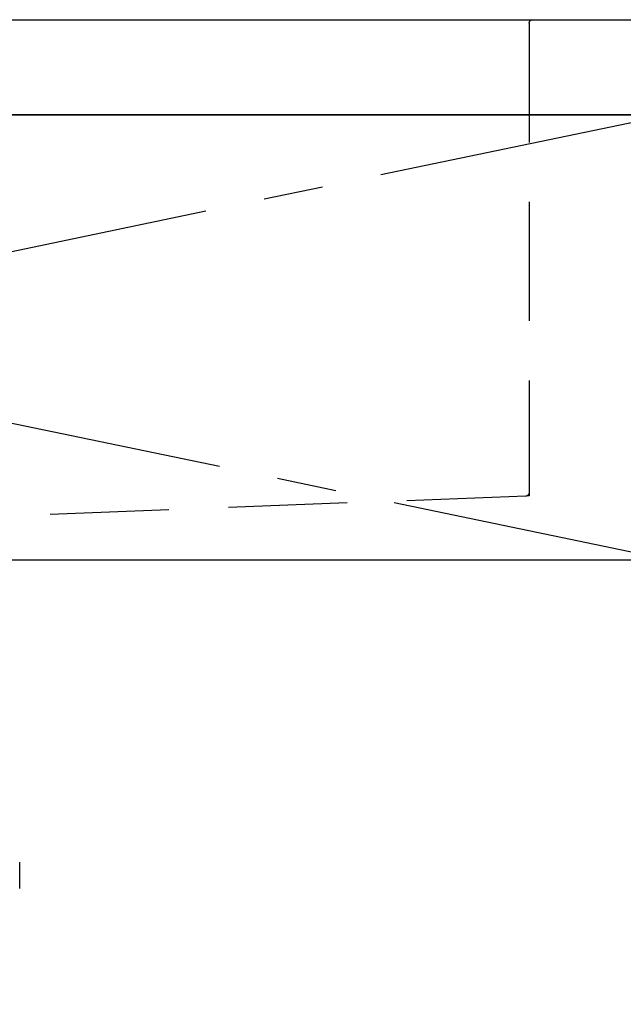
# Model space of a CAD drawing. Extents: x 27948 to 54421, y -25 to 8845.
# Drawn here: x 44179 to 44433, y 2614 to 3027 of the extents above; entities that cross this region are included whole.
import ezdxf

# ---------------------------------------------------------------- set-up
doc = ezdxf.new("R2010")
doc.units = 0
doc.header["$LTSCALE"] = 50
doc.header["$MEASUREMENT"] = 0
for name, pattern in [('CENTER', [2, 1.25, -0.25, 0.25, -0.25]), ('DASHED', [0.75, 0.5, -0.25]), ('HIDDEN', [0.375, 0.25, -0.125])]:
    doc.linetypes.add(name, pattern=pattern)
for name, color, linetype in [('120-キャビネット（外）', 7, 'CONTINUOUS'), ('122-扉', 6, 'CONTINUOUS'), ('123-扉向き', 231, 'CENTER'), ('126-甲板', 2, 'CONTINUOUS'), ('150-機器', 8, 'CONTINUOUS')]:
    doc.layers.add(name, color=color, linetype=linetype)

# ---------------------------------------------------------------- blocks, each defined once
blk = doc.blocks.new('F402_S')
at = {"layer": '150-機器', "color": 13, "linetype": 'DASHED', "ltscale": 0.5}
blk.add_line((-135.96, -364.84), (-135.96, -353.77), dxfattribs=at)
blk = doc.blocks.new('KHB700HL-10_S2')
at = {"layer": '150-機器', "color": 161, "linetype": 'HIDDEN', "ltscale": 4}
for p, q in [((-351.5, 0), (-368, 0)), ((351.5, 0), (-351.5, 0)), ((-350, -1.5), (-350, -198.55)), ((-350, -198.55), (-350, -200)), ((-350, -200), (-348.55, -200.05)), ((-348.55, -200.05), (-91.95, -209.95))]:
    blk.add_line(p, q, dxfattribs=at)
for centre, start, end in [((-351.5, -1.5), 0, 90), ((-348.5, -198.55), 180, 268.0585)]:
    blk.add_arc(centre, 1.5, start, end, dxfattribs=at)

msp = doc.modelspace()

# ---------------------------------------------------------------- linework, layer by layer
at = {"layer": '120-キャビネット（外）', "color": 6}
msp.add_lwpolyline([(43553.03, 2987.49), (44453.03, 2987.49), (44453.03, 2267.49), (43553.03, 2267.49)], close=True, dxfattribs=at)
at = {"layer": '122-扉'}
msp.add_line((44453.03, 2800.49), (43553.03, 2800.49), dxfattribs=at)
at = {"layer": '123-扉向き', "ltscale": 2}
for p, q in [((44453.03, 2987.79), (43553.03, 2800.49)), ((43553.03, 2987.49), (44453.03, 2800.49))]:
    msp.add_line(p, q, dxfattribs=at)
at = {"layer": '126-甲板'}
msp.add_lwpolyline([(43531.03, 3027.49), (45975.03, 3027.49), (45975.03, 2987.49), (43531.03, 2987.49)], close=True, dxfattribs=at)

# ---------------------------------------------------------------- block references
at = {"layer": '150-機器', "xscale": -1}
for name in ['F402_S', 'KHB700HL-10_S2']:
    msp.add_blockref(name, (44043.03, 3027.49), dxfattribs=at)

doc.saveas('drawing.dxf')
